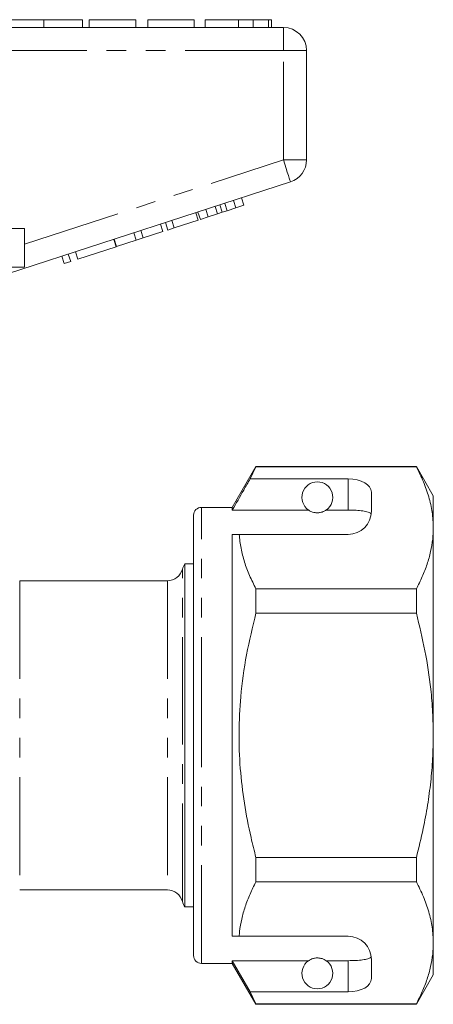
# Model space of a CAD drawing. Units: millimetres. Extents: x 187 to 266, y 79 to 239.
# Drawn here: x 239 to 266, y 167 to 230 of the extents above; entities that cross this region are included whole.
import ezdxf

# ---------------------------------------------------------------- set-up
doc = ezdxf.new("R2010")
doc.units = ezdxf.units.MM
doc.linetypes.add('PHANTOM', pattern=[12.7, 6.35, -1.27, 1.27, -1.27, 1.27, -1.27])

msp = doc.modelspace()

# ---------------------------------------------------------------- linework, layer by layer
at = {"color": 7, "linetype": 'Continuous', "lineweight": 15}
for p, q in [((237.907, 230.379), (240.407, 230.379)), ((240.407, 230.379), (240.407, 229.879)), ((240.407, 230.379), (242.907, 230.379)), ((242.907, 230.379), (242.907, 229.879)), ((243.355, 230.379), (243.355, 229.879)), ((246.368, 230.379), (243.355, 230.379)), ((246.368, 230.379), (246.368, 229.879)), ((247.137, 230.379), (247.137, 229.879)), ((250.15, 230.379), (247.137, 230.379)), ((250.15, 230.379), (250.15, 229.879)), ((250.855, 230.379), (250.855, 229.879)), ((253.009, 230.379), (253.009, 229.879)), ((253.963, 230.379), (253.963, 229.879)), ((254.948, 230.379), (254.948, 229.879)), ((255.15, 230.379), (255.15, 229.879)), ((236.22, 229.879), (255.907, 229.879)), ((257.407, 228.379), (257.407, 221.306)), ((256.37, 219.879), (238.062, 213.93)), ((252.269, 218.021), (252.114, 218.496)), ((252.845, 218.208), (252.69, 218.684)), ((253.355, 218.374), (253.201, 218.85)), ((250.392, 217.411), (250.238, 217.887)), ((250.539, 217.459), (250.384, 217.934)), ((251.05, 217.625), (250.895, 218.1)), ((251.653, 217.821), (251.499, 218.296)), ((251.948, 217.917), (251.793, 218.392)), ((252.269, 218.021), (252.845, 218.208)), ((252.845, 218.208), (253.355, 218.374)), ((248.429, 216.773), (248.275, 217.249)), ((248.856, 216.912), (248.701, 217.387)), ((248.856, 216.912), (250.392, 217.411)), ((250.539, 217.459), (251.05, 217.625)), ((251.05, 217.625), (251.653, 217.821)), ((239.157, 216.879), (236.407, 216.879)), ((239.157, 216.879), (239.157, 214.379)), ((246.386, 216.109), (246.232, 216.585)), ((246.845, 216.259), (246.691, 216.734)), ((246.845, 216.259), (248.118, 216.672)), ((248.118, 216.672), (247.963, 217.148)), ((248.429, 216.773), (248.856, 216.912)), ((245.1, 215.692), (244.946, 216.167)), ((245.114, 215.696), (244.959, 216.172)), ((245.114, 215.696), (246.386, 216.109)), ((246.386, 216.109), (246.845, 216.259)), ((242.625, 214.888), (242.471, 215.363)), ((242.625, 214.888), (245.1, 215.692)), ((241.729, 214.596), (241.575, 215.072)), ((241.729, 214.596), (242.156, 214.735)), ((242.156, 214.735), (242.001, 215.211)), ((239.157, 214.379), (236.407, 214.379)), ((254.136, 201.479), (252.607, 198.829)), ((253.762, 200.678), (254.136, 201.456)), ((264.51, 201.479), (254.136, 201.479)), ((254.136, 201.456), (254.136, 201.479)), ((254.136, 201.456), (264.51, 201.456)), ((265.607, 199.579), (264.51, 201.479)), ((264.51, 201.479), (264.51, 201.456)), ((260.107, 200.678), (253.762, 200.678)), ((261.607, 198.579), (261.607, 199.812)), ((265.607, 197.503), (265.607, 199.579)), ((252.607, 198.829), (250.607, 198.829)), ((252.607, 198.657), (252.607, 198.829)), ((250.107, 184.079), (250.107, 198.329)), ((257.538, 198.657), (252.607, 198.657)), ((260.107, 198.657), (258.675, 198.657)), ((265.607, 184.079), (265.607, 197.503)), ((252.607, 197.079), (253.053, 197.079)), ((252.607, 171.079), (252.607, 197.079)), ((253.053, 197.079), (260.107, 197.079)), ((250.107, 195.179), (249.543, 195.179)), ((249.543, 172.979), (249.543, 195.179)), ((248.407, 194.079), (238.855, 194.079)), ((254.136, 191.986), (254.136, 193.549)), ((264.51, 193.549), (254.136, 193.549)), ((264.51, 193.549), (264.51, 191.986)), ((254.136, 191.986), (264.51, 191.986)), ((250.069, 185.245), (250.107, 185.245)), ((250.069, 185.004), (250.107, 185.004)), ((250.107, 169.829), (250.107, 184.079)), ((265.607, 170.656), (265.607, 184.079)), ((254.136, 174.609), (254.136, 176.173)), ((264.51, 176.173), (254.136, 176.173)), ((264.51, 176.173), (264.51, 174.609)), ((254.136, 174.609), (264.51, 174.609)), ((238.855, 174.079), (248.407, 174.079)), ((249.543, 172.979), (250.107, 172.979)), ((252.607, 171.079), (253.053, 171.079)), ((253.053, 171.079), (260.107, 171.079)), ((265.607, 168.579), (265.607, 170.656)), ((257.538, 169.502), (252.607, 169.502)), ((252.607, 169.329), (252.607, 169.502)), ((253.762, 167.48), (252.607, 169.502)), ((260.107, 169.502), (258.675, 169.502)), ((261.607, 168.346), (261.607, 169.579)), ((250.607, 169.329), (252.607, 169.329)), ((252.607, 169.329), (254.136, 166.679)), ((264.51, 166.679), (265.607, 168.579)), ((254.136, 166.703), (253.762, 167.48)), ((260.107, 167.48), (253.762, 167.48)), ((264.51, 166.703), (254.136, 166.703)), ((254.136, 166.679), (254.136, 166.703)), ((254.136, 166.679), (264.51, 166.679)), ((264.51, 166.703), (264.51, 166.679))]:
    msp.add_line(p, q, dxfattribs=at)
at = {"color": 8, "linetype": 'PHANTOM', "lineweight": 0}
for p, q in [((255.907, 229.879), (255.907, 228.379)), ((255.907, 228.379), (237.123, 228.379)), ((255.907, 221.306), (255.907, 228.379)), ((257.407, 228.379), (255.907, 228.379)), ((239.157, 215.863), (255.907, 221.306)), ((257.407, 221.306), (255.907, 221.306)), ((260.107, 198.657), (260.107, 200.678)), ((250.607, 184.079), (250.607, 198.829)), ((249.375, 184.079), (249.375, 194.829)), ((238.855, 194.079), (238.855, 174.079)), ((248.407, 194.079), (248.407, 174.079)), ((249.375, 173.329), (249.375, 184.079)), ((250.607, 169.329), (250.607, 184.079)), ((260.107, 167.48), (260.107, 169.502))]:
    msp.add_line(p, q, dxfattribs=at)
at = {"color": 8, "linetype": 'PHANTOM', "lineweight": 0, "flags": 128}
msp.add_lwpolyline([(256.37, 219.879), (256.361, 219.907), (256.335, 219.988), (256.292, 220.12), (256.234, 220.297), (256.164, 220.513), (256.084, 220.76), (255.997, 221.027), (255.907, 221.306)], dxfattribs=at)
at = {"color": 7, "linetype": 'Continuous', "lineweight": 15}
for centre, radius, start, end in [((255.907, 228.379), 1.5, 0, 90), ((255.907, 221.306), 1.5, 288, 0), ((258.107, 199.479), 1, 304.65204, 235.34796), ((250.607, 198.329), 0.5, 90, 180), ((260.107, 198.579), 1.5, 270, 0), ((250.343, 194.579), 1, 143.1301, 165.52249), ((248.407, 195.079), 1, 270, 345.52249), ((248.407, 173.079), 1, 14.47751, 90), ((250.343, 173.579), 1, 194.47751, 216.8699), ((260.107, 169.579), 1.5, 0, 90), ((250.607, 169.829), 0.5, 180, 270), ((258.107, 168.679), 1, 124.65204, 55.34796)]:
    msp.add_arc(centre, radius, start, end, dxfattribs=at)
for centre, start_param, end_param in [((260.107, 199.812), 0, 1.570796), ((260.107, 168.346), 4.712389, 6.283185)]:
    msp.add_ellipse(centre, major_axis=(1.5, 0), ratio=0.57735, start_param=start_param, end_param=end_param, dxfattribs=at)
for points, knots in [([(253.009, 230.379), (252.772, 230.379), (252.3, 230.379), (251.665, 230.379), (251.233, 230.379), (250.99, 230.379), (250.873, 230.379), (250.861, 230.379), (250.855, 230.379)], [0, 0, 0, 0, 0.186572, 0.372772, 0.559179, 0.706013, 0.852977, 1, 1, 1, 1]), ([(253.963, 230.379), (253.791, 230.379), (253.482, 230.379), (253.153, 230.379), (253.009, 230.379)], [0, 0, 0, 0, 0.559496, 1, 1, 1, 1]), ([(254.948, 230.379), (254.888, 230.379), (254.77, 230.379), (254.525, 230.379), (254.259, 230.379), (254.062, 230.379), (253.963, 230.379)], [0, 0, 0, 0, 0.280009, 0.560028, 0.780084, 1, 1, 1, 1]), ([(255.15, 230.379), (255.144, 230.379), (255.133, 230.379), (255.004, 230.379), (254.948, 230.379)], [0, 0, 0, 0, 0.560145, 1, 1, 1, 1]), ([(251.653, 217.821), (251.708, 217.839), (251.806, 217.871), (251.905, 217.903), (251.948, 217.917)], [0, 0, 0, 0, 0.56, 1, 1, 1, 1]), ([(251.948, 217.917), (252.008, 217.936), (252.114, 217.971), (252.221, 218.006), (252.269, 218.021)], [0, 0, 0, 0, 0.560001, 1, 1, 1, 1]), ([(264.51, 201.456), (264.669, 201.135), (264.987, 200.492), (265.331, 199.509), (265.562, 198.511), (265.592, 197.839), (265.607, 197.503)], [0, 0, 0, 0, 0.248061, 0.496081, 0.748055, 1, 1, 1, 1]), ([(253.762, 200.678), (253.623, 200.435), (253.237, 199.761), (252.852, 199.087), (252.607, 198.657)], [0, 0, 0, 0, 0.360725, 1, 1, 1, 1]), ([(257.538, 198.657), (257.549, 198.649), (257.598, 198.616), (257.691, 198.564), (257.841, 198.512), (257.956, 198.489), (258.043, 198.48), (258.13, 198.479), (258.214, 198.484), (258.32, 198.5), (258.503, 198.551), (258.605, 198.61), (258.663, 198.648), (258.675, 198.657)], [0, 0, 0, 0, 0.061648, 0.279152, 0.388211, 0.433023, 0.478282, 0.509871, 0.541424, 0.588103, 0.672783, 0.931138, 1, 1, 1, 1]), ([(261.595, 198.392), (261.557, 198.432), (261.483, 198.51), (261.166, 198.591), (260.741, 198.64), (260.364, 198.655), (260.152, 198.656), (260.107, 198.657)], [0, 0, 0, 0, 0.237474, 0.475144, 0.708278, 0.938044, 1, 1, 1, 1]), ([(265.607, 197.503), (265.599, 197.26), (265.583, 196.746), (265.446, 195.963), (265.218, 195.153), (264.909, 194.348), (264.643, 193.816), (264.51, 193.549)], [0, 0, 0, 0, 0.182012, 0.38538, 0.588765, 0.794373, 1, 1, 1, 1]), ([(254.136, 193.549), (253.993, 193.837), (253.706, 194.412), (253.382, 195.291), (253.145, 196.18), (253.083, 196.78), (253.053, 197.079)], [0, 0, 0, 0, 0.248512, 0.496994, 0.748509, 1, 1, 1, 1]), ([(254.136, 176.173), (254.028, 176.605), (253.734, 177.768), (253.366, 179.69), (253.09, 181.958), (253.008, 184.261), (253.131, 186.721), (253.488, 189.308), (253.92, 191.091), (254.136, 191.986)], [0, 0, 0, 0, 0.083448, 0.22494, 0.366397, 0.511371, 0.656347, 0.827548, 1, 1, 1, 1]), ([(264.51, 191.986), (264.707, 191.176), (265.104, 189.552), (265.424, 187.404), (265.582, 185.575), (265.598, 184.578), (265.607, 184.079)], [0, 0, 0, 0, 0.312401, 0.62641, 0.812931, 1, 1, 1, 1]), ([(265.607, 184.079), (265.598, 183.577), (265.582, 182.572), (265.451, 181.064), (265.246, 179.559), (264.944, 177.922), (264.666, 176.801), (264.51, 176.173)], [0, 0, 0, 0, 0.188301, 0.376609, 0.567014, 0.757434, 1, 1, 1, 1]), ([(253.053, 171.079), (253.061, 171.181), (253.089, 171.553), (253.2, 172.196), (253.428, 173.005), (253.737, 173.811), (254.003, 174.343), (254.136, 174.609)], [0, 0, 0, 0, 0.0851725, 0.3126169, 0.5400796, 0.7700289, 1, 1, 1, 1]), ([(264.51, 174.609), (264.669, 174.288), (264.987, 173.645), (265.331, 172.662), (265.562, 171.664), (265.592, 170.992), (265.607, 170.656)], [0, 0, 0, 0, 0.248061, 0.496081, 0.748055, 1, 1, 1, 1]), ([(265.607, 170.656), (265.599, 170.413), (265.583, 169.899), (265.446, 169.116), (265.218, 168.307), (264.909, 167.501), (264.643, 166.969), (264.51, 166.703)], [0, 0, 0, 0, 0.182012, 0.38538, 0.588765, 0.794373, 1, 1, 1, 1]), ([(258.675, 169.502), (258.639, 169.525), (258.567, 169.572), (258.423, 169.635), (258.263, 169.668), (258.175, 169.678), (258.094, 169.68), (258.011, 169.676), (257.908, 169.662), (257.735, 169.616), (257.621, 169.556), (257.559, 169.515), (257.538, 169.502)], [0, 0, 0, 0, 0.190244, 0.382075, 0.435032, 0.473175, 0.50494, 0.536709, 0.580951, 0.658577, 0.886834, 1, 1, 1, 1]), ([(260.107, 169.502), (260.273, 169.504), (260.607, 169.509), (261.052, 169.55), (261.391, 169.62), (261.55, 169.698), (261.586, 169.752), (261.595, 169.766)], [0, 0, 0, 0, 0.228515, 0.457011, 0.686118, 0.917651, 1, 1, 1, 1])]:
    msp.add_open_spline(points, degree=3, knots=knots, dxfattribs=at)

doc.saveas('drawing.dxf')
